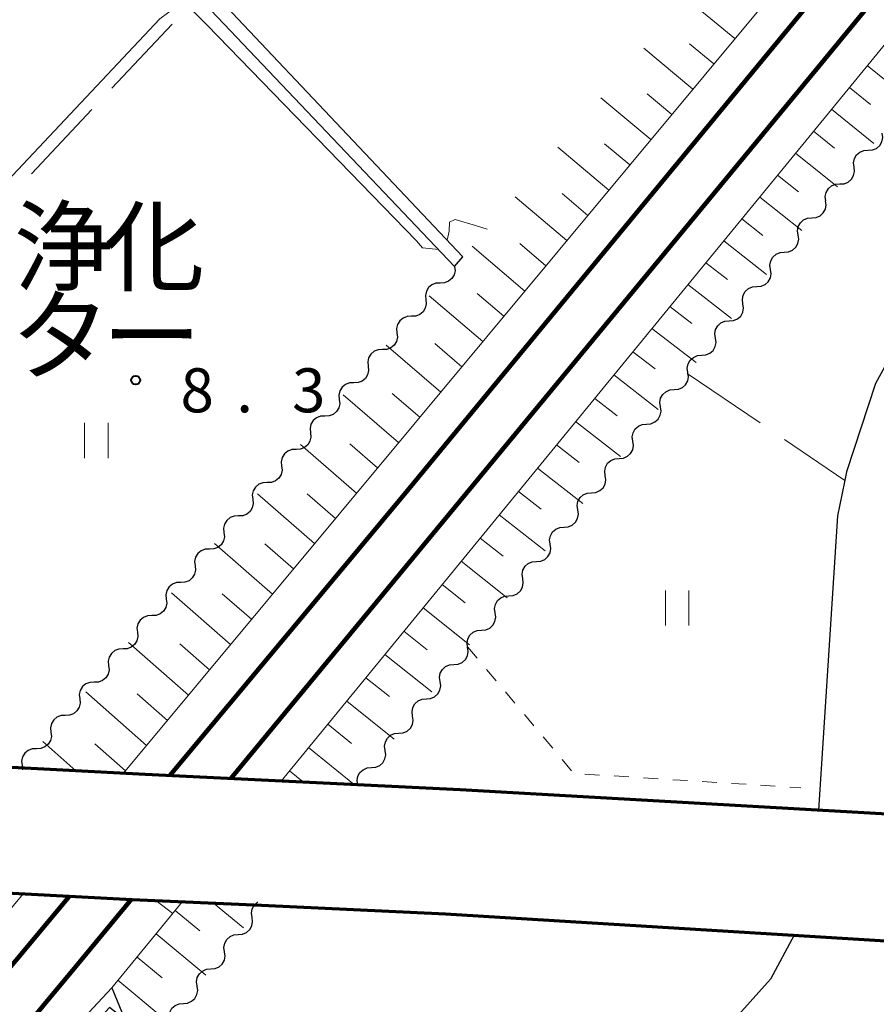
# Model space of a CAD drawing. Units: metres. Extents: x -78000 to -76000, y 31500 to 33000.
# Drawn here: x -77868 to -77795, y 32500 to 32584 of the extents above; entities that cross this region are included whole.
import ezdxf

# ---------------------------------------------------------------- set-up
doc = ezdxf.new("R2010")
doc.units = ezdxf.units.M
for name, color, linetype, lineweight in [('210100_道路縁(街区線)', 7, 'Continuous', 30), ('220300_道路橋(高架部)', 7, 'Continuous', 70), ('221900_道路のトンネル(極小)', 7, 'Continuous', 30), ('230100_普通鉄道', 7, 'Continuous', 100), ('510100_河川', 7, 'Continuous', 30), ('510200_細流', 7, 'Continuous', 30), ('610111_人工斜面(上)', 7, 'Continuous', 30), ('610199_人工斜面(ヒゲ)', 7, 'Continuous', 30), ('630100_植生界', 7, 'Continuous', 30), ('630200_耕地界', 7, 'Continuous', 30), ('631100_田', 7, 'Continuous', 13), ('710200_等高線(主曲線)', 7, 'Continuous', 13), ('731200_図化機測定による標高点', 7, 'Continuous', 40), ('813100_(注記)建物の名称', 7, 'Continuous', 40)]:
    doc.layers.add(name, color=color, linetype=linetype, lineweight=lineweight)
doc.styles.add('Style-Kanji', font='MS Gothic.ttf')
doc.styles.add('Style-WORKING', font='MS Gothic.ttf')

msp = doc.modelspace()

# ---------------------------------------------------------------- linework, layer by layer
at = {"layer": '210100_道路縁(街区線)', "linetype": 'Continuous', "lineweight": 30, "flags": 128}
for points in [[(-77692.17, 32697.65), (-77676.75, 32684.73), (-77631.32, 32646.64), (-77629.88, 32645.44), (-77640.86, 32639.26), (-77657.68, 32630.88), (-77665.37, 32627.73), (-77673.06, 32626.69), (-77673.69, 32626.68), (-77680.55, 32626.61), (-77688.51, 32627.19), (-77703.43, 32628.04), (-77709.56, 32627.17), (-77715.54, 32625.27), (-77722.73, 32621.88), (-77741.28, 32611.93), (-77748.8, 32607.47), (-77760.68, 32597.35), (-77790.22, 32562.33), (-77795.31, 32553.1), (-77797.79, 32545.57), (-77797.96, 32544.71), (-77798.54, 32541.82), (-77800.17, 32516.74)], [(-77785.84, 32515.93), (-77830.68, 32518.47), (-77857.52, 32519.8), (-77877, 32520.82), (-77896.03, 32521.69), (-77910.68, 32521.54), (-77923.29, 32520.3), (-77933.63, 32518.43), (-77943.57, 32515.81), (-77952.85, 32512.46), (-77963.88, 32507.46), (-77971.43, 32503.24), (-77978.84, 32498.39), (-77987.67, 32491.38), (-77993.67, 32485.74), (-78000, 32479.13)], [(-78000, 32462.04), (-77993.08, 32470.08), (-77985.75, 32477.74), (-77980.31, 32482.86), (-77972.25, 32489.26), (-77965.6, 32493.61), (-77958.81, 32497.41), (-77948.61, 32502.03), (-77940.22, 32505.06), (-77931.19, 32507.43), (-77921.67, 32509.16), (-77910.63, 32510.36), (-77896.26, 32510.74), (-77877.97, 32510.15), (-77858.62, 32509.15), (-77847.6, 32508.65), (-77831.95, 32507.93), (-77786.56, 32505.15)], [(-77802.24, 32506.11), (-77804.25, 32502.37), (-77806.97, 32499.33), (-77810.06, 32498.33), (-77816.28, 32497.94), (-77855.04, 32498.84), (-77855.44, 32498.83), (-77855.73, 32498.83), (-77859.03, 32498.75), (-77861.22, 32499.22)]]:
    msp.add_lwpolyline(points, dxfattribs=at)
at = {"layer": '220300_道路橋(高架部)', "linetype": 'Continuous', "lineweight": 70, "flags": 128}
for points in [[(-77785.84, 32515.93), (-77830.68, 32518.47), (-77857.52, 32519.8), (-77877, 32520.82), (-77896.03, 32521.69), (-77910.68, 32521.54), (-77923.29, 32520.3), (-77933.63, 32518.43), (-77943.57, 32515.81), (-77952.85, 32512.46), (-77963.88, 32507.46), (-77971.43, 32503.24), (-77978.84, 32498.39), (-77987.67, 32491.38), (-77993.67, 32485.74), (-78000, 32479.13)], [(-78000, 32462.04), (-77993.08, 32470.08), (-77985.75, 32477.74), (-77980.31, 32482.86), (-77972.25, 32489.26), (-77965.6, 32493.61), (-77958.81, 32497.41), (-77948.61, 32502.03), (-77940.22, 32505.06), (-77931.19, 32507.43), (-77921.67, 32509.16), (-77910.63, 32510.36), (-77896.26, 32510.74), (-77877.97, 32510.15), (-77858.62, 32509.15), (-77847.6, 32508.65), (-77831.95, 32507.93), (-77786.56, 32505.15)]]:
    msp.add_lwpolyline(points, dxfattribs=at)
at = {"layer": '221900_道路のトンネル(極小)', "linetype": 'Continuous', "lineweight": 30, "flags": 128}
msp.add_lwpolyline([(-77860.55, 32499.95), (-77861.22, 32499.22), (-77863.98, 32496.19), (-77864.42, 32495.71), (-77863.44, 32495.01), (-77866.26, 32495.29), (-77860.36, 32501.62), (-77859.25, 32498.92), (-77860.55, 32499.95)], dxfattribs=at)
at = {"layer": '230100_普通鉄道', "linetype": 'Continuous', "lineweight": 120, "flags": 128}
for points in [[(-77367.96, 33000), (-77399.93, 32973.65), (-77456.77, 32926.1), (-77520.24, 32873.44), (-77550.2, 32848.55), (-77566.89, 32834.71), (-77590.02, 32814.77), (-77603.59, 32803.01), (-77622.08, 32786.03), (-77642.79, 32766), (-77671.2, 32737.86), (-77699.84, 32706.69), (-77759.84, 32635.35), (-77835.57, 32543.5), (-77855.42, 32519.7)], [(-77361.61, 33000), (-77399.39, 32968.66), (-77450.28, 32926.29), (-77507.78, 32878.56), (-77572.94, 32824.79), (-77594.83, 32805.93), (-77609.89, 32792.52), (-77627.7, 32776.05), (-77643.28, 32760.98), (-77657.42, 32746.59), (-77677.44, 32725.94), (-77696.24, 32704.54), (-77710.5, 32688.01), (-77741.33, 32651.61), (-77800.32, 32579.9), (-77850.22, 32519.44)], [(-77863.98, 32509.43), (-77882.27, 32487.5), (-77966.76, 32385.38), (-77997.5, 32347.6)], [(-77858.7, 32509.16), (-77863.43, 32503.43), (-77925.43, 32428.94), (-77991.9, 32347.6)]]:
    msp.add_lwpolyline(points, dxfattribs=at)
at = {"layer": '510100_河川', "linetype": 'Continuous', "lineweight": 30, "flags": 128}
msp.add_lwpolyline([(-77864.11, 32598.87), (-77861.3, 32594.85), (-77853, 32586.06), (-77831.16, 32563.07), (-77830.47, 32563.88), (-77860.41, 32595.59), (-77863.24, 32599.44)], dxfattribs=at)
at = {"layer": '510200_細流', "linetype": 'Continuous', "lineweight": 30, "flags": 128}
for points in [[(-77795.941, 32572.968), (-77795.574, 32572.989), (-77795.234, 32573.127), (-77794.956, 32573.366), (-77794.769, 32573.683), (-77794.694, 32574.042), (-77794.738, 32574.407)], [(-77797.143, 32571.529), (-77797.188, 32571.894), (-77797.112, 32572.253), (-77796.925, 32572.57), (-77796.647, 32572.809), (-77796.307, 32572.947), (-77795.941, 32572.968)], [(-77798.346, 32570.091), (-77797.979, 32570.111), (-77797.639, 32570.25), (-77797.361, 32570.489), (-77797.174, 32570.806), (-77797.098, 32571.165), (-77797.143, 32571.529)], [(-77799.548, 32568.652), (-77799.593, 32569.016), (-77799.517, 32569.375), (-77799.33, 32569.692), (-77799.052, 32569.932), (-77798.712, 32570.07), (-77798.346, 32570.091)], [(-77800.737, 32567.202), (-77800.371, 32567.231), (-77800.034, 32567.376), (-77799.761, 32567.621), (-77799.581, 32567.942), (-77799.512, 32568.302), (-77799.565, 32568.665)], [(-77801.91, 32565.739), (-77801.962, 32566.103), (-77801.893, 32566.463), (-77801.713, 32566.784), (-77801.44, 32567.029), (-77801.103, 32567.174), (-77800.737, 32567.202)], [(-77803.082, 32564.276), (-77802.716, 32564.304), (-77802.379, 32564.45), (-77802.106, 32564.695), (-77801.926, 32565.015), (-77801.858, 32565.376), (-77801.91, 32565.739)], [(-77804.255, 32562.813), (-77804.307, 32563.176), (-77804.239, 32563.537), (-77804.058, 32563.858), (-77803.785, 32564.103), (-77803.448, 32564.248), (-77803.082, 32564.276)], [(-77831.16, 32563.07), (-77831.122, 32562.705), (-77831.204, 32562.347), (-77831.397, 32562.034), (-77831.679, 32561.8), (-77832.021, 32561.667), (-77832.388, 32561.653)], [(-77805.427, 32561.35), (-77805.061, 32561.378), (-77804.725, 32561.523), (-77804.451, 32561.768), (-77804.271, 32562.089), (-77804.203, 32562.45), (-77804.255, 32562.813)], [(-77832.388, 32561.653), (-77832.755, 32561.639), (-77833.097, 32561.507), (-77833.38, 32561.273), (-77833.572, 32560.959), (-77833.655, 32560.602), (-77833.617, 32560.237)], [(-77806.6, 32559.887), (-77806.652, 32560.25), (-77806.584, 32560.611), (-77806.404, 32560.931), (-77806.13, 32561.176), (-77805.794, 32561.322), (-77805.427, 32561.35)], [(-77833.617, 32560.237), (-77833.578, 32559.871), (-77833.661, 32559.514), (-77833.853, 32559.2), (-77834.136, 32558.966), (-77834.478, 32558.834), (-77834.845, 32558.82)], [(-77807.773, 32558.424), (-77807.407, 32558.452), (-77807.07, 32558.597), (-77806.796, 32558.842), (-77806.616, 32559.163), (-77806.548, 32559.523), (-77806.6, 32559.887)], [(-77834.845, 32558.82), (-77835.212, 32558.806), (-77835.554, 32558.674), (-77835.836, 32558.44), (-77836.029, 32558.126), (-77836.111, 32557.769), (-77836.073, 32557.403)], [(-77808.945, 32556.961), (-77808.997, 32557.324), (-77808.929, 32557.684), (-77808.749, 32558.005), (-77808.476, 32558.25), (-77808.139, 32558.395), (-77807.773, 32558.424)], [(-77836.073, 32557.403), (-77836.035, 32557.038), (-77836.117, 32556.681), (-77836.31, 32556.367), (-77836.592, 32556.133), (-77836.934, 32556.001), (-77837.301, 32555.987)], [(-77810.118, 32555.497), (-77809.752, 32555.526), (-77809.415, 32555.671), (-77809.142, 32555.916), (-77808.961, 32556.237), (-77808.893, 32556.597), (-77808.945, 32556.961)], [(-77837.301, 32555.987), (-77837.668, 32555.973), (-77838.01, 32555.84), (-77838.293, 32555.606), (-77838.485, 32555.293), (-77838.568, 32554.935), (-77838.53, 32554.57)], [(-77811.29, 32554.034), (-77811.343, 32554.398), (-77811.274, 32554.758), (-77811.094, 32555.079), (-77810.821, 32555.324), (-77810.484, 32555.469), (-77810.118, 32555.497)], [(-77838.53, 32554.57), (-77838.492, 32554.205), (-77838.574, 32553.847), (-77838.766, 32553.534), (-77839.049, 32553.299), (-77839.391, 32553.167), (-77839.758, 32553.153)], [(-77812.463, 32552.571), (-77812.097, 32552.6), (-77811.76, 32552.745), (-77811.487, 32552.99), (-77811.307, 32553.311), (-77811.238, 32553.671), (-77811.29, 32554.034)], [(-77839.758, 32553.153), (-77840.125, 32553.139), (-77840.467, 32553.007), (-77840.749, 32552.773), (-77840.942, 32552.459), (-77841.024, 32552.102), (-77840.986, 32551.737)], [(-77813.636, 32551.108), (-77813.688, 32551.472), (-77813.619, 32551.832), (-77813.439, 32552.153), (-77813.166, 32552.398), (-77812.829, 32552.543), (-77812.463, 32552.571)], [(-77840.986, 32551.737), (-77840.948, 32551.371), (-77841.03, 32551.014), (-77841.223, 32550.7), (-77841.505, 32550.466), (-77841.848, 32550.334), (-77842.214, 32550.32)], [(-77814.808, 32549.645), (-77814.442, 32549.674), (-77814.106, 32549.819), (-77813.832, 32550.064), (-77813.652, 32550.385), (-77813.584, 32550.745), (-77813.636, 32551.108)], [(-77842.214, 32550.32), (-77842.581, 32550.306), (-77842.924, 32550.174), (-77843.206, 32549.939), (-77843.399, 32549.626), (-77843.481, 32549.268), (-77843.443, 32548.903)], [(-77815.981, 32548.182), (-77816.033, 32548.546), (-77815.965, 32548.906), (-77815.785, 32549.227), (-77815.511, 32549.472), (-77815.175, 32549.617), (-77814.808, 32549.645)], [(-77843.443, 32548.903), (-77843.405, 32548.538), (-77843.487, 32548.181), (-77843.679, 32547.867), (-77843.962, 32547.633), (-77844.304, 32547.501), (-77844.671, 32547.487)], [(-77817.154, 32546.719), (-77816.788, 32546.748), (-77816.451, 32546.893), (-77816.178, 32547.138), (-77815.997, 32547.458), (-77815.929, 32547.819), (-77815.981, 32548.182)], [(-77844.671, 32547.487), (-77845.038, 32547.472), (-77845.38, 32547.34), (-77845.663, 32547.106), (-77845.855, 32546.793), (-77845.937, 32546.435), (-77845.899, 32546.07)], [(-77845.899, 32546.07), (-77845.861, 32545.705), (-77845.943, 32545.347), (-77846.136, 32545.034), (-77846.418, 32544.799), (-77846.761, 32544.667), (-77847.128, 32544.653)], [(-77818.327, 32545.256), (-77818.379, 32545.62), (-77818.31, 32545.98), (-77818.13, 32546.301), (-77817.857, 32546.546), (-77817.52, 32546.691), (-77817.154, 32546.719)], [(-77819.499, 32543.793), (-77819.133, 32543.822), (-77818.796, 32543.967), (-77818.523, 32544.212), (-77818.343, 32544.532), (-77818.274, 32544.893), (-77818.327, 32545.256)], [(-77847.128, 32544.653), (-77847.494, 32544.639), (-77847.837, 32544.507), (-77848.119, 32544.273), (-77848.312, 32543.959), (-77848.394, 32543.602), (-77848.356, 32543.237)], [(-77820.672, 32542.33), (-77820.724, 32542.694), (-77820.656, 32543.054), (-77820.475, 32543.375), (-77820.202, 32543.62), (-77819.865, 32543.765), (-77819.499, 32543.793)], [(-77848.356, 32543.237), (-77848.318, 32542.871), (-77848.4, 32542.514), (-77848.592, 32542.2), (-77848.875, 32541.966), (-77849.217, 32541.834), (-77849.584, 32541.82)], [(-77849.584, 32541.82), (-77849.951, 32541.806), (-77850.293, 32541.674), (-77850.576, 32541.439), (-77850.768, 32541.126), (-77850.85, 32540.768), (-77850.812, 32540.403)], [(-77821.845, 32540.867), (-77821.479, 32540.895), (-77821.142, 32541.041), (-77820.868, 32541.286), (-77820.688, 32541.606), (-77820.62, 32541.967), (-77820.672, 32542.33)], [(-77850.812, 32540.403), (-77850.774, 32540.038), (-77850.857, 32539.68), (-77851.049, 32539.367), (-77851.332, 32539.133), (-77851.674, 32539.001), (-77852.041, 32538.987)], [(-77823.017, 32539.404), (-77823.069, 32539.768), (-77823.001, 32540.128), (-77822.821, 32540.449), (-77822.548, 32540.694), (-77822.211, 32540.839), (-77821.845, 32540.867)], [(-77824.19, 32537.941), (-77823.824, 32537.969), (-77823.487, 32538.115), (-77823.214, 32538.36), (-77823.034, 32538.68), (-77822.965, 32539.041), (-77823.017, 32539.404)], [(-77852.041, 32538.987), (-77852.408, 32538.972), (-77852.75, 32538.84), (-77853.032, 32538.606), (-77853.225, 32538.293), (-77853.307, 32537.935), (-77853.269, 32537.57)], [(-77825.363, 32536.478), (-77825.415, 32536.842), (-77825.346, 32537.202), (-77825.166, 32537.523), (-77824.893, 32537.768), (-77824.556, 32537.913), (-77824.19, 32537.941)], [(-77853.269, 32537.57), (-77853.231, 32537.205), (-77853.313, 32536.847), (-77853.506, 32536.534), (-77853.788, 32536.299), (-77854.13, 32536.167), (-77854.497, 32536.153)], [(-77854.497, 32536.153), (-77854.864, 32536.139), (-77855.206, 32536.007), (-77855.489, 32535.773), (-77855.681, 32535.459), (-77855.764, 32535.102), (-77855.725, 32534.736)], [(-77826.535, 32535.015), (-77826.169, 32535.043), (-77825.832, 32535.189), (-77825.559, 32535.434), (-77825.379, 32535.754), (-77825.311, 32536.115), (-77825.363, 32536.478)], [(-77855.725, 32534.736), (-77855.687, 32534.371), (-77855.77, 32534.014), (-77855.962, 32533.7), (-77856.245, 32533.466), (-77856.587, 32533.334), (-77856.954, 32533.32)], [(-77827.708, 32533.552), (-77827.76, 32533.916), (-77827.692, 32534.276), (-77827.512, 32534.597), (-77827.238, 32534.842), (-77826.901, 32534.987), (-77826.535, 32535.015)], [(-77828.881, 32532.089), (-77828.515, 32532.117), (-77828.178, 32532.263), (-77827.905, 32532.508), (-77827.724, 32532.828), (-77827.656, 32533.189), (-77827.708, 32533.552)], [(-77856.954, 32533.32), (-77857.321, 32533.306), (-77857.663, 32533.174), (-77857.945, 32532.939), (-77858.138, 32532.626), (-77858.22, 32532.268), (-77858.182, 32531.903)], [(-77858.182, 32531.903), (-77858.144, 32531.538), (-77858.226, 32531.18), (-77858.419, 32530.867), (-77858.701, 32530.633), (-77859.043, 32530.501), (-77859.41, 32530.486)], [(-77830.053, 32530.626), (-77830.106, 32530.99), (-77830.037, 32531.35), (-77829.857, 32531.671), (-77829.584, 32531.916), (-77829.247, 32532.061), (-77828.881, 32532.089)], [(-77859.41, 32530.486), (-77859.777, 32530.472), (-77860.119, 32530.34), (-77860.402, 32530.106), (-77860.594, 32529.792), (-77860.677, 32529.435), (-77860.639, 32529.07)], [(-77831.226, 32529.163), (-77830.86, 32529.191), (-77830.523, 32529.337), (-77830.25, 32529.582), (-77830.07, 32529.902), (-77830.001, 32530.263), (-77830.053, 32530.626)], [(-77860.639, 32529.07), (-77860.6, 32528.705), (-77860.683, 32528.347), (-77860.875, 32528.034), (-77861.158, 32527.799), (-77861.5, 32527.667), (-77861.867, 32527.653)], [(-77832.399, 32527.7), (-77832.451, 32528.064), (-77832.383, 32528.424), (-77832.202, 32528.745), (-77831.929, 32528.99), (-77831.592, 32529.135), (-77831.226, 32529.163)], [(-77861.867, 32527.653), (-77862.234, 32527.639), (-77862.576, 32527.507), (-77862.858, 32527.273), (-77863.051, 32526.959), (-77863.133, 32526.602), (-77863.095, 32526.236)], [(-77833.57, 32526.236), (-77833.204, 32526.265), (-77832.867, 32526.411), (-77832.595, 32526.656), (-77832.415, 32526.977), (-77832.347, 32527.338), (-77832.4, 32527.701)], [(-77863.095, 32526.236), (-77863.057, 32525.871), (-77863.139, 32525.514), (-77863.332, 32525.2), (-77863.614, 32524.966), (-77863.956, 32524.834), (-77864.323, 32524.82)], [(-77834.74, 32524.771), (-77834.793, 32525.134), (-77834.725, 32525.495), (-77834.546, 32525.816), (-77834.273, 32526.061), (-77833.936, 32526.207), (-77833.57, 32526.236)], [(-77864.323, 32524.82), (-77864.69, 32524.806), (-77865.032, 32524.674), (-77865.315, 32524.439), (-77865.507, 32524.126), (-77865.59, 32523.768), (-77865.552, 32523.403)], [(-77835.91, 32523.306), (-77835.544, 32523.334), (-77835.207, 32523.48), (-77834.935, 32523.726), (-77834.755, 32524.047), (-77834.687, 32524.407), (-77834.74, 32524.771)], [(-77865.552, 32523.403), (-77865.514, 32523.038), (-77865.596, 32522.68), (-77865.788, 32522.367), (-77866.071, 32522.133), (-77866.413, 32522), (-77866.78, 32521.986)], [(-77837.08, 32521.84), (-77837.133, 32522.204), (-77837.065, 32522.564), (-77836.885, 32522.885), (-77836.613, 32523.131), (-77836.276, 32523.277), (-77835.91, 32523.306)], [(-77866.78, 32521.986), (-77867.147, 32521.972), (-77867.489, 32521.84), (-77867.771, 32521.606), (-77867.964, 32521.292), (-77868.046, 32520.935), (-77868.008, 32520.57)], [(-77838.25, 32520.375), (-77837.884, 32520.404), (-77837.547, 32520.55), (-77837.275, 32520.795), (-77837.095, 32521.116), (-77837.027, 32521.477), (-77837.08, 32521.84)], [(-77868.008, 32520.57), (-77867.97, 32520.205), (-77867.977, 32520.175)], [(-77839.42, 32518.91), (-77839.473, 32519.273), (-77839.405, 32519.634), (-77839.225, 32519.955), (-77838.953, 32520.2), (-77838.616, 32520.346), (-77838.25, 32520.375)], [(-77848.421, 32507.622), (-77848.474, 32507.985), (-77848.406, 32508.346), (-77848.226, 32508.667), (-77847.954, 32508.912), (-77847.937, 32508.919)], [(-77849.591, 32506.156), (-77849.225, 32506.185), (-77848.888, 32506.331), (-77848.615, 32506.577), (-77848.436, 32506.898), (-77848.368, 32507.258), (-77848.421, 32507.622)], [(-77850.761, 32504.691), (-77850.813, 32505.055), (-77850.746, 32505.415), (-77850.566, 32505.736), (-77850.293, 32505.982), (-77849.957, 32506.128), (-77849.591, 32506.156)], [(-77851.93, 32503.226), (-77851.564, 32503.255), (-77851.228, 32503.401), (-77850.955, 32503.646), (-77850.776, 32503.967), (-77850.708, 32504.328), (-77850.761, 32504.691)], [(-77853.1, 32501.761), (-77853.153, 32502.124), (-77853.085, 32502.484), (-77852.906, 32502.806), (-77852.633, 32503.051), (-77852.297, 32503.197), (-77851.93, 32503.226)], [(-77854.27, 32500.295), (-77853.904, 32500.324), (-77853.568, 32500.47), (-77853.295, 32500.716), (-77853.115, 32501.037), (-77853.047, 32501.397), (-77853.1, 32501.761)], [(-77855.44, 32498.83), (-77855.493, 32499.193), (-77855.425, 32499.554), (-77855.246, 32499.875), (-77854.973, 32500.12), (-77854.636, 32500.266), (-77854.27, 32500.295)]]:
    msp.add_lwpolyline(points, dxfattribs=at)
at = {"layer": '610111_人工斜面(上)', "linetype": 'Continuous', "lineweight": 13, "flags": 128}
for points in [[(-77845.94, 32519.23), (-77764.68, 32618.43), (-77716.46, 32676.52), (-77695.89, 32700.42), (-77669.92, 32728.67), (-77647.98, 32751.65), (-77630.28, 32769.28), (-77611.91, 32786.55), (-77587.98, 32808.39), (-77568.47, 32825), (-77538.58, 32850.99), (-77497.21, 32885.45), (-77445.18, 32928.23), (-77396.42, 32968.9), (-77359.12, 33000)], [(-77700.17, 32712.53), (-77707.71, 32703.39), (-77724.19, 32684.37), (-77739.02, 32664.85), (-77785.18, 32609.04), (-77859.37, 32519.9)], [(-77867.92, 32509.63), (-77870.15, 32506.95)], [(-77859.25, 32498.92), (-77860.36, 32501.62), (-77854.35, 32508.96)]]:
    msp.add_lwpolyline(points, dxfattribs=at)
at = {"layer": '610199_人工斜面(ヒゲ)', "linetype": 'Continuous', "lineweight": 13, "flags": 128}
for points in [[(-77807.3, 32582.47), (-77811.39, 32585.87)], [(-77810.87, 32578.17), (-77815.04, 32581.66)], [(-77809.09, 32580.32), (-77811.15, 32582.04)], [(-77796.01, 32580.18), (-77792.37, 32577.22)], [(-77797.54, 32578.31), (-77795.73, 32576.85)], [(-77814.45, 32573.87), (-77818.7, 32577.44)], [(-77812.67, 32576.02), (-77814.77, 32577.78)], [(-77799.07, 32576.45), (-77795.45, 32573.54)], [(-77800.6, 32574.58), (-77798.8, 32573.14)], [(-77818.03, 32569.57), (-77822.36, 32573.22)], [(-77816.24, 32571.72), (-77818.39, 32573.52)], [(-77802.12, 32572.72), (-77798.54, 32569.85)], [(-77803.65, 32570.85), (-77801.87, 32569.43)], [(-77821.61, 32565.27), (-77826.02, 32569)], [(-77819.82, 32567.42), (-77822.01, 32569.27)], [(-77805.18, 32568.98), (-77801.59, 32566.14)], [(-77806.71, 32567.12), (-77804.9, 32565.69)], [(-77825.19, 32560.97), (-77829.67, 32564.78)], [(-77823.4, 32563.12), (-77825.62, 32565.01)], [(-77808.24, 32565.25), (-77804.59, 32562.39)], [(-77809.77, 32563.38), (-77807.93, 32561.95)], [(-77811.3, 32561.52), (-77807.59, 32558.64)], [(-77828.77, 32556.67), (-77833.33, 32560.57)], [(-77826.98, 32558.82), (-77829.24, 32560.75)], [(-77812.83, 32559.65), (-77810.96, 32558.21)], [(-77814.36, 32557.78), (-77810.6, 32554.89)], [(-77832.35, 32552.37), (-77836.99, 32556.35)], [(-77830.56, 32554.52), (-77832.86, 32556.49)], [(-77815.98, 32555.8), (-77814.09, 32554.34)], [(-77817.61, 32553.82), (-77813.82, 32550.88)], [(-77835.93, 32548.07), (-77840.65, 32552.13)], [(-77834.14, 32550.22), (-77836.48, 32552.23)], [(-77819.23, 32551.83), (-77817.33, 32550.35)], [(-77820.86, 32549.85), (-77817.03, 32546.87)], [(-77839.51, 32543.76), (-77844.3, 32547.91)], [(-77837.72, 32545.91), (-77840.1, 32547.97)], [(-77822.48, 32547.86), (-77820.56, 32546.36)], [(-77824.11, 32545.88), (-77820.25, 32542.86)], [(-77843.09, 32539.46), (-77847.96, 32543.7)], [(-77841.3, 32541.61), (-77843.72, 32543.71)], [(-77825.73, 32543.9), (-77823.79, 32542.38)], [(-77827.36, 32541.91), (-77823.46, 32538.85)], [(-77846.67, 32535.16), (-77851.62, 32539.48)], [(-77844.88, 32537.31), (-77847.34, 32539.45)], [(-77828.98, 32539.93), (-77827.03, 32538.39)], [(-77830.61, 32537.95), (-77826.68, 32534.84)], [(-77832.23, 32535.96), (-77830.26, 32534.4)], [(-77850.26, 32530.86), (-77855.27, 32535.26)], [(-77848.47, 32533.01), (-77850.95, 32535.19)], [(-77833.85, 32533.98), (-77829.9, 32530.83)], [(-77835.48, 32532), (-77833.49, 32530.41)], [(-77853.84, 32526.55), (-77858.93, 32531.04)], [(-77852.05, 32528.7), (-77854.57, 32530.93)], [(-77837.1, 32530.02), (-77833.11, 32526.82)], [(-77838.73, 32528.03), (-77836.72, 32526.42)], [(-77857.42, 32522.25), (-77862.59, 32526.83)], [(-77855.63, 32524.4), (-77858.19, 32526.67)], [(-77840.35, 32526.05), (-77836.32, 32522.8)], [(-77841.97, 32524.07), (-77839.95, 32522.43)], [(-77863.44, 32520.11), (-77866.25, 32522.61)], [(-77859.21, 32520.09), (-77861.81, 32522.41)], [(-77843.6, 32522.08), (-77839.69, 32518.92)], [(-77845.22, 32520.1), (-77844.03, 32519.14)], [(-77851.7, 32508.84), (-77849.14, 32506.73)], [(-77854.97, 32508.21), (-77852.86, 32506.46)], [(-77856.59, 32506.22), (-77852.35, 32502.71)], [(-77858.21, 32504.24), (-77856.08, 32502.47)], [(-77859.84, 32502.26), (-77855.72, 32498.83)]]:
    msp.add_lwpolyline(points, dxfattribs=at)
at = {"layer": '630100_植生界', "linetype": 'Continuous', "lineweight": 13}
for p, q in [((-77830.04, 32530.65), (-77829.237, 32529.692)), ((-77828.434, 32528.734), (-77827.631, 32527.776)), ((-77826.828, 32526.819), (-77826.024, 32525.861)), ((-77825.221, 32524.903), (-77824.418, 32523.945)), ((-77823.615, 32522.987), (-77822.812, 32522.029)), ((-77822.009, 32521.071), (-77821.206, 32520.113)), ((-77820.067, 32519.82), (-77818.819, 32519.742)), ((-77817.572, 32519.663), (-77816.324, 32519.584)), ((-77815.076, 32519.506), (-77813.829, 32519.427)), ((-77812.581, 32519.348), (-77811.334, 32519.27)), ((-77810.086, 32519.191), (-77808.839, 32519.112)), ((-77807.591, 32519.034), (-77806.344, 32518.955)), ((-77805.096, 32518.876), (-77803.849, 32518.797)), ((-77802.601, 32518.719), (-77801.67, 32518.66))]:
    msp.add_line(p, q, dxfattribs=at)
at = {"layer": '630200_耕地界', "linetype": 'Continuous', "lineweight": 13}
for p, q in [((-77860.357, 32578.244), (-77855.217, 32583.705)), ((-77867.211, 32570.963), (-77862.071, 32576.424)), ((-77811.35, 32553.96), (-77805.147, 32549.744))]:
    msp.add_line(p, q, dxfattribs=at)
at = {"layer": '630200_耕地界', "linetype": 'Continuous', "lineweight": 13, "flags": 128}
msp.add_lwpolyline([(-77803.079, 32548.339), (-77797.93, 32544.84), (-77797.96, 32544.71)], dxfattribs=at)
at = {"layer": '631100_田', "linetype": 'Continuous', "lineweight": 13}
for p, q in [((-77862.68, 32546.74), (-77862.68, 32549.74)), ((-77860.68, 32546.74), (-77860.68, 32549.74)), ((-77813.21, 32532.47), (-77813.21, 32535.47)), ((-77811.21, 32532.47), (-77811.21, 32535.47))]:
    msp.add_line(p, q, dxfattribs=at)
at = {"layer": '710200_等高線(主曲線)', "linetype": 'Continuous', "lineweight": 13, "flags": 128}
for points, elevation in [([(-77832.51, 32564.5), (-77833.89, 32564.65), (-77834.4, 32565.26), (-77852.28, 32583.65), (-77853.61, 32584.98), (-77854.73, 32585.29), (-77856.26, 32584.16), (-77877.82, 32561.28), (-77879.97, 32559.75), (-77881.19, 32560.16), (-77881.55, 32561.06), (-77887.84, 32577.48), (-77891.56, 32587.44)], 8), ([(-77828.4, 32566.25), (-77829.39, 32566.55), (-77831.12, 32567.07), (-77831.59, 32566.84), (-77831.63, 32566.06), (-77831.81, 32565.3)], 8), ([(-77856.61, 32509.06), (-77855.17, 32507.96)], 12)]:
    msp.add_lwpolyline(points, dxfattribs=dict(at, elevation=elevation))
at = {"layer": '731200_図化機測定による標高点', "linetype": 'Continuous', "lineweight": 40}
msp.add_circle((-77858.33, 32553.38, 8.3), 0.375, dxfattribs=at)

# ---------------------------------------------------------------- texts
at = {"layer": '731200_図化機測定による標高点', "linetype": 'Continuous', "lineweight": 40, "style": 'Style-WORKING'}
for s, p in [('8', (-77854.51, 32550.64, -9.999)), ('3', (-77845.01, 32550.64, -9.999)), ('.', (-77849.76, 32550.64, -9.999))]:
    msp.add_text(s, height=3.75, dxfattribs=at).set_placement(p)
at = {"layer": '813100_(注記)建物の名称', "linetype": 'Continuous', "lineweight": 40, "style": 'Style-Kanji'}
for s, p in [('浄', (-77868.74, 32561.62)), ('化', (-77860.99, 32561.62)), ('タ', (-77868.98, 32554.06)), ('ー', (-77861.23, 32554.06))]:
    msp.add_text(s, height=6.25, dxfattribs=at).set_placement(p)

doc.saveas('drawing.dxf')
